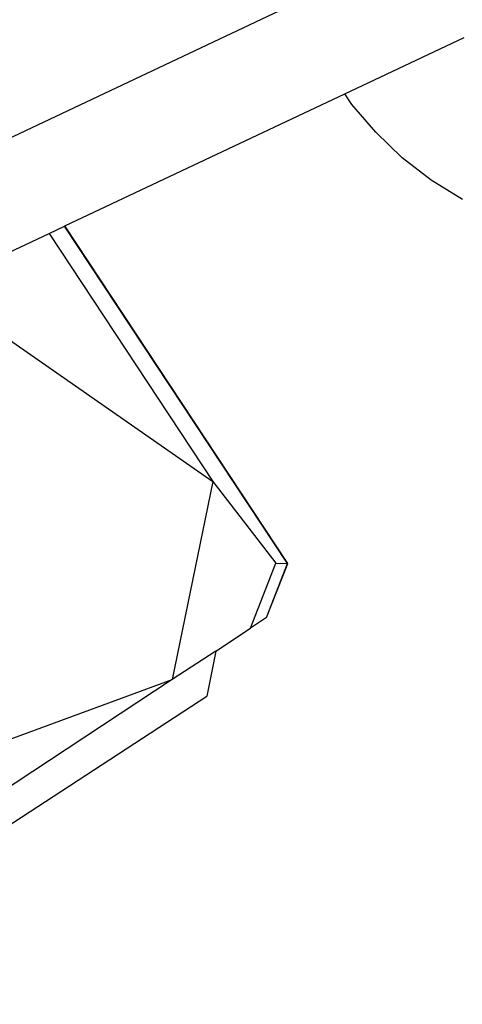
# Model space of a CAD drawing. Units: centimetres. Extents: x 65 to 622, y -2 to 161.
# Drawn here: x 97 to 106, y 43 to 64 of the extents above; entities that cross this region are included whole.
import ezdxf

# ---------------------------------------------------------------- set-up
doc = ezdxf.new("R2010")
doc.units = ezdxf.units.CM
doc.layers.add('Edges', color=7, linetype='Continuous')

# ---------------------------------------------------------------- blocks, each defined once
blk = doc.blocks.new('Manicure nail salon table pl')
at = {"layer": 'Edges'}
for p, q in [((96.295, 61.869), (102.508, 64.806)), ((103.502, 62.843), (106.054, 64.049)), ((97.518, 60.014), (103.502, 62.843)), ((103.657, 62.616), (103.502, 62.843)), ((104.164, 62.018), (103.657, 62.616)), ((104.732, 61.475), (104.164, 62.018)), ((105.353, 60.995), (104.732, 61.475)), ((106.021, 60.583), (105.353, 60.995)), ((95.918, 59.258), (97.182, 59.855)), ((97.182, 59.855), (97.513, 60.012)), ((97.182, 59.855), (100.684, 54.545)), ((97.513, 60.012), (97.518, 60.014)), ((102.276, 52.788), (97.513, 60.012)), ((102.283, 52.788), (97.518, 60.014)), ((95.957, 57.84), (100.684, 54.545)), ((100.684, 54.545), (99.817, 50.306)), ((100.684, 54.545), (102.032, 52.799)), ((101.487, 51.407), (102.032, 52.799)), ((101.831, 51.634), (102.283, 52.788)), ((101.831, 51.634), (102.276, 52.788)), ((102.032, 52.799), (102.276, 52.788)), ((102.276, 52.788), (102.283, 52.788)), ((101.831, 51.634), (101.487, 51.407)), ((100.746, 50.918), (101.487, 51.407)), ((100.746, 50.918), (99.817, 50.306)), ((100.746, 50.918), (100.557, 49.956)), ((89.602, 46.565), (99.817, 50.306)), ((99.817, 50.306), (90.393, 44.092)), ((90.467, 43.36), (100.557, 49.956))]:
    blk.add_line(p, q, dxfattribs=at)

msp = doc.modelspace()

# ---------------------------------------------------------------- block references
msp.add_blockref('Manicure nail salon table pl', (0, 0))

doc.saveas('drawing.dxf')
